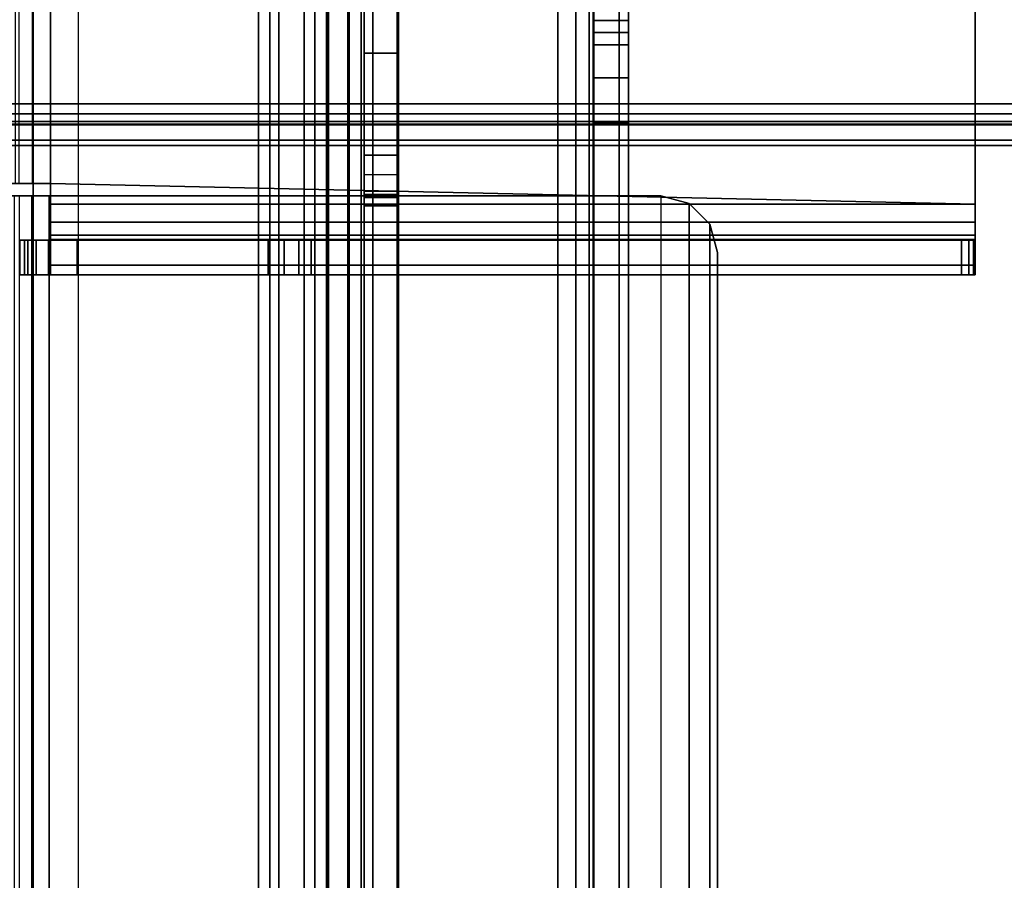
# Model space of a CAD drawing. Units: inches. Extents: x -2 to 303, y -6 to 168.
# Drawn here: x 37 to 41, y 6 to 9 of the extents above; entities that cross this region are included whole.
import ezdxf

# ---------------------------------------------------------------- set-up
doc = ezdxf.new("R2010")
doc.units = ezdxf.units.IN
doc.header["$MEASUREMENT"] = 0
for name, color, linetype in [('FRAME', 7, 'Continuous'), ('FRAME-BRACKET', 7, 'Continuous'), ('FRAME-CONNECTOR', 7, 'Continuous'), ('WKSURF-TOP', 6, 'Continuous')]:
    doc.layers.add(name, color=color, linetype=linetype)

# ---------------------------------------------------------------- blocks, each defined once
blk = doc.blocks.new('MHQ125_MN_0T')
at = {"layer": 'FRAME-CONNECTOR'}
for points in [[(-2.7165, -0.163, 0.3881), (-2.7165, -7.837, 0.3881), (-2.7165, -7.837, 0.5078), (-2.7165, -0.163, 0.5078)], [(2.7165, -0.163, 0.3881), (2.7165, -7.837, 0.3881), (-2.7165, -7.837, 0.3881), (-2.7165, -0.163, 0.3881)], [(-2.7165, -7.837, 0.5078), (2.7165, -7.837, 0.5078), (2.7165, -0.163, 0.5078), (-2.7165, -0.163, 0.5078)], [(-2.7165, -7.7217, 0.3881), (-2.7559, -7.6823, 0.3881), (-2.7559, -0.3177, 0.3881), (-2.7165, -0.2784, 0.3881)], [(-2.7165, -7.7217, 0.5078), (-2.7165, -0.2784, 0.5078), (-2.7559, -0.3177, 0.5078), (-2.7559, -7.6823, 0.5078)], [(-3.0315, -7.6823, 0.8881), (-3.0315, -7.6091, 1.0649), (-3.0315, -0.391, 1.0649), (-3.0315, -0.3177, 0.8881)], [(-3.0315, -7.6823, 0.8881), (-3.0315, -0.3177, 0.8881), (-3.0315, -0.3177, 0.6328), (-3.0315, -7.6823, 0.6328)], [(-3.0315, -7.6823, 0.6328), (-3.0315, -0.3177, 0.6328), (-2.9598, -0.3177, 0.4598), (-2.9598, -7.6823, 0.4598)], [(-2.7868, -7.6823, 0.3881), (-2.9598, -7.6823, 0.4598), (-2.9598, -0.3177, 0.4598), (-2.7868, -0.3177, 0.3881)], [(-2.9118, -7.6823, 0.6328), (-2.8752, -7.6823, 0.5444), (-2.8752, -0.3177, 0.5444), (-2.9118, -0.3177, 0.6328)], [(-2.9118, -7.6823, 0.6328), (-2.9118, -0.3177, 0.6328), (-2.9118, -0.3177, 0.8881), (-2.9118, -7.6823, 0.8881)], [(-2.9118, -7.6091, 1.0649), (-2.9118, -7.6823, 0.8881), (-2.9118, -0.3177, 0.8881), (-2.9118, -0.391, 1.0649)], [(-2.7868, -7.6823, 0.5078), (-2.7868, -0.3177, 0.5078), (-2.8752, -0.3177, 0.5444), (-2.8752, -7.6823, 0.5444)], [(-2.7868, -7.6823, 0.3881), (-2.7868, -0.3177, 0.3881), (-2.7559, -0.3177, 0.3881), (-2.7559, -7.6823, 0.3881)], [(-2.7868, -7.6823, 0.5078), (-2.7559, -7.6823, 0.5078), (-2.7559, -0.3177, 0.5078), (-2.7868, -0.3177, 0.5078)], [(2.9528, -0.3686, 5.6), (-2.9528, -0.3686, 5.6), (-2.9528, -7.6314, 5.6), (2.9528, -7.6314, 5.6)], [(-3.0315, -7.4323, 1.1381), (-3.0315, -0.5677, 1.1381), (-3.0315, -0.391, 1.0649), (-3.0315, -7.6091, 1.0649)], [(-2.9118, -7.6091, 1.0649), (-2.9118, -0.391, 1.0649), (-2.9118, -0.5677, 1.1381), (-2.9118, -7.4323, 1.1381)], [(-3.198, -0.4277, 5.4033), (-3.2028, -0.438, 5.355), (-3.2028, -7.562, 5.355), (-3.198, -7.5723, 5.4033)], [(-3.2028, -0.5057, 5.2921), (-3.2028, -7.4943, 5.2921), (-3.2028, -7.562, 5.355), (-3.2028, -0.438, 5.355)], [(-3.198, -0.4277, 5.4033), (-3.198, -7.5723, 5.4033), (-3.113, -7.5723, 5.5445), (-3.113, -0.4277, 5.5445)], [(-2.9528, -0.4277, 5.6), (-3.113, -0.4277, 5.5445), (-3.113, -7.5723, 5.5445), (-2.9528, -7.5723, 5.6)], [(-3.0828, -0.438, 5.355), (-3.0731, -0.4277, 5.4033), (-3.0731, -7.5723, 5.4033), (-3.0828, -7.562, 5.355)], [(-3.0828, -0.438, 5.355), (-3.0828, -7.562, 5.355), (-3.0828, -7.4943, 5.2921), (-3.0828, -0.5057, 5.2921)], [(-3.027, -0.4277, 5.4591), (-3.027, -7.5723, 5.4591), (-3.0731, -7.5723, 5.4033), (-3.0731, -0.4277, 5.4033)], [(-3.027, -0.4277, 5.4591), (-2.9578, -0.4277, 5.48), (-2.9528, -7.5723, 5.48), (-3.027, -7.5723, 5.4591)], [(2.9528, -0.4277, 5.48), (2.9528, -7.5723, 5.48), (-2.9528, -7.5723, 5.48), (-2.9578, -0.4277, 5.48)], [(-3.2028, -0.5057, 5.2921), (-3.2028, -2.0815, 4.7239), (-3.2028, -5.9185, 4.7239), (-3.2028, -7.4943, 5.2921)], [(-3.0828, -2.0815, 4.7239), (-3.0828, -0.5057, 5.2921), (-3.0828, -7.4943, 5.2921), (-3.0828, -5.9185, 4.7239)], [(-3.0315, -7.4323, 1.1381), (-2.9118, -7.4323, 1.1381), (-2.9118, -0.5677, 1.1381), (-3.0315, -0.5677, 1.1381)], [(-3.2028, -2.1216, 4.7169), (-3.2028, -5.8785, 4.7169), (-3.2028, -5.9185, 4.7239), (-3.2028, -2.0815, 4.7239)], [(-3.0828, -2.0815, 4.7239), (-3.0828, -5.9185, 4.7239), (-3.0828, -5.8785, 4.7169), (-3.0828, -2.1216, 4.7169)], [(-3.2028, -2.1216, 4.7169), (-3.0828, -2.1216, 4.7169), (-3.0828, -5.8785, 4.7169), (-3.2028, -5.8785, 4.7169)], [(-3.2028, -5.8785, 4.7169), (-3.0828, -5.8785, 4.7169), (-3.0828, -5.9185, 4.7239), (-3.2028, -5.9185, 4.7239)], [(-3.2028, -5.9079, 4.6096), (-3.2028, -5.9294, 4.6775), (-3.0828, -5.9294, 4.6775), (-3.0828, -5.9079, 4.6096)], [(-3.2028, -5.9079, 4.6096), (-3.0828, -5.9079, 4.6096), (-3.0828, -5.9079, 0.6366), (-3.2028, -5.9079, 0.6366)], [(-3.2028, -6.0543, 0.2831), (-3.2028, -5.9079, 0.6366), (-3.0828, -5.9079, 0.6366), (-3.0828, -6.0543, 0.2831)], [(-3.2028, -5.9079, 4.6096), (-3.2028, -5.9079, 0.6366), (-3.2028, -6.0543, 0.2831), (-3.2028, -5.9294, 4.6775)], [(-3.0828, -5.9294, 4.6775), (-3.0828, -6.0543, 0.2831), (-3.0828, -5.9079, 0.6366), (-3.0828, -5.9079, 4.6096)], [(-3.2028, -7.4943, 5.2921), (-3.2028, -5.9185, 4.7239), (-3.0828, -5.9185, 4.7239), (-3.0828, -7.4943, 5.2921)], [(-3.2028, -5.9859, 4.7207), (-3.0828, -5.9859, 4.7207), (-3.0828, -5.9294, 4.6775), (-3.2028, -5.9294, 4.6775)], [(-3.2028, -5.9859, 4.7207), (-3.2028, -5.9294, 4.6775), (-3.2028, -6.0543, 0.2831), (-3.2028, -6.4079, 0.1366)], [(-3.0828, -5.9294, 4.6775), (-3.0828, -5.9859, 4.7207), (-3.0828, -6.4079, 0.1366), (-3.0828, -6.0543, 0.2831)], [(-3.0828, -7.5617, 5.2889), (-3.2028, -7.5617, 5.2889), (-3.2028, -5.9859, 4.7207), (-3.0828, -5.9859, 4.7207)], [(-3.2028, -5.9859, 4.7207), (-3.2028, -6.4079, 0.1366), (-3.2028, -7.6314, 0.1366), (-3.2028, -7.5617, 5.2889)], [(-3.0828, -7.5617, 5.2889), (-3.0828, -7.6314, 0.1366), (-3.0828, -6.4079, 0.1366), (-3.0828, -5.9859, 4.7207)], [(-3.2028, -6.0543, 0.2831), (-3.0828, -6.0543, 0.2831), (-3.0828, -6.4079, 0.1366), (-3.2028, -6.4079, 0.1366)], [(-3.2028, -7.6314, 0.1366), (-3.2028, -6.4079, 0.1366), (-3.0828, -6.4079, 0.1366), (-3.0828, -7.6314, 0.1366)]]:
    blk.add_3dface(points, dxfattribs=at)
blk = doc.blocks.new('MHQ100_4204_0T')
at = {"layer": 'FRAME'}
for points in [[(47.68, -6.0875, 5.745), (0.32, -6.0875, 5.745), (0.32, -6.1069, 5.6725), (47.68, -6.1069, 5.6725)], [(47.68, -6.0875, 6.831), (47.68, -6.0875, 5.745), (0.32, -6.0875, 5.745), (0.32, -6.0875, 6.831)], [(47.68, -6.1069, 6.9035), (0.32, -6.1069, 6.9035), (0.32, -6.0875, 6.831), (47.68, -6.0875, 6.831)], [(47.68, -6.1069, 27.9275), (0.32, -6.1069, 27.9275), (0.32, -6.0875, 27.855), (47.68, -6.0875, 27.855)], [(0.32, -6.0875, 26.769), (0.32, -6.0875, 27.855), (47.68, -6.0875, 27.855), (47.68, -6.0875, 26.769)], [(47.68, -6.0875, 26.769), (0.32, -6.0875, 26.769), (0.32, -6.1069, 26.6965), (47.68, -6.1069, 26.6965)], [(47.68, -6.1069, 5.6725), (0.32, -6.1069, 5.6725), (0.32, -6.16, 5.6194), (47.68, -6.16, 5.6194)], [(47.68, -6.16, 6.9566), (0.32, -6.16, 6.9566), (0.32, -6.1069, 6.9035), (47.68, -6.1069, 6.9035)], [(47.68, -6.16, 27.9806), (0.32, -6.16, 27.9806), (0.32, -6.1069, 27.9275), (47.68, -6.1069, 27.9275)], [(47.68, -6.1069, 26.6965), (0.32, -6.1069, 26.6965), (0.32, -6.16, 26.6434), (47.68, -6.16, 26.6434)], [(47.68, -6.16, 5.6194), (0.32, -6.16, 5.6194), (0.32, -6.2325, 5.6), (47.68, -6.2325, 5.6)], [(47.68, -6.2325, 6.976), (0.32, -6.2325, 6.976), (0.32, -6.16, 6.9566), (47.68, -6.16, 6.9566)], [(47.68, -6.2325, 28), (0.32, -6.2325, 28), (0.32, -6.16, 27.9806), (47.68, -6.16, 27.9806)], [(47.68, -6.16, 26.6434), (0.32, -6.16, 26.6434), (0.32, -6.2325, 26.624), (47.68, -6.2325, 26.624)], [(0.32, -6.1625, 5.745), (47.68, -6.1625, 5.745), (47.68, -6.1719, 5.71), (0.32, -6.1719, 5.71)], [(0.32, -6.1625, 5.745), (0.32, -6.1625, 6.831), (47.68, -6.1625, 6.831), (47.68, -6.1625, 5.745)], [(0.32, -6.1719, 6.866), (47.68, -6.1719, 6.866), (47.68, -6.1625, 6.831), (0.32, -6.1625, 6.831)], [(0.32, -6.1719, 27.89), (47.68, -6.1719, 27.89), (47.68, -6.1625, 27.855), (0.32, -6.1625, 27.855)], [(47.68, -6.1625, 27.855), (47.68, -6.1625, 26.769), (0.32, -6.1625, 26.769), (0.32, -6.1625, 27.855)], [(0.32, -6.1625, 26.769), (47.68, -6.1625, 26.769), (47.68, -6.1719, 26.734), (0.32, -6.1719, 26.734)], [(0.32, -6.1719, 5.71), (47.68, -6.1719, 5.71), (47.68, -6.1975, 5.6844), (0.32, -6.1975, 5.6844)], [(0.32, -6.1975, 6.8916), (47.68, -6.1975, 6.8916), (47.68, -6.1719, 6.866), (0.32, -6.1719, 6.866)], [(0.32, -6.1975, 27.9156), (47.68, -6.1975, 27.9156), (47.68, -6.1719, 27.89), (0.32, -6.1719, 27.89)], [(0.32, -6.1719, 26.734), (47.68, -6.1719, 26.734), (47.68, -6.1975, 26.7084), (0.32, -6.1975, 26.7084)], [(0.32, -6.1975, 5.6844), (47.68, -6.1975, 5.6844), (47.68, -6.2325, 5.675), (0.32, -6.2325, 5.675)], [(0.32, -6.2325, 6.901), (47.68, -6.2325, 6.901), (47.68, -6.1975, 6.8916), (0.32, -6.1975, 6.8916)], [(0.32, -6.2325, 27.925), (47.68, -6.2325, 27.925), (47.68, -6.1975, 27.9156), (0.32, -6.1975, 27.9156)], [(0.32, -6.1975, 26.7084), (47.68, -6.1975, 26.7084), (47.68, -6.2325, 26.699), (0.32, -6.2325, 26.699)], [(47.68, -6.2325, 5.675), (47.68, -7.7675, 5.675), (0.32, -7.7675, 5.675), (0.32, -6.2325, 5.675)], [(0.32, -6.2325, 5.6), (47.68, -6.2325, 5.6), (47.68, -7.7675, 5.6), (0.32, -7.7675, 5.6)], [(0.32, -6.2325, 6.901), (0.32, -7.7675, 6.901), (47.68, -7.7675, 6.901), (47.68, -6.2325, 6.901)], [(0.32, -7.7675, 6.976), (47.68, -7.7675, 6.976), (47.68, -6.2325, 6.976), (0.32, -6.2325, 6.976)], [(0.32, -6.2325, 27.925), (0.32, -7.7675, 27.925), (47.68, -7.7675, 27.925), (47.68, -6.2325, 27.925)], [(0.32, -7.7675, 28), (47.68, -7.7675, 28), (47.68, -6.2325, 28), (0.32, -6.2325, 28)], [(47.68, -6.2325, 26.699), (47.68, -7.7675, 26.699), (0.32, -7.7675, 26.699), (0.32, -6.2325, 26.699)], [(0.32, -6.2325, 26.624), (47.68, -6.2325, 26.624), (47.68, -7.7675, 26.624), (0.32, -7.7675, 26.624)]]:
    blk.add_3dface(points, dxfattribs=at)
at = {"layer": 'FRAME-BRACKET'}
for points in [[(44.0328, -0.2138, 7.0975), (44.0328, -7.7862, 7.0975), (44, -7.7862, 7.22), (44, -0.2138, 7.22)], [(44, -0.2138, 7.4474), (44, -7.7862, 7.4474), (44, -7.744, 7.6049), (44, -0.256, 7.6049)], [(44, -7.7862, 7.22), (44, -7.7862, 7.4474), (44, -0.2138, 7.4474), (44, -0.2138, 7.22)], [(44.1225, -0.2138, 7.0078), (44.1225, -7.7862, 7.0078), (44.0328, -7.7862, 7.0975), (44.0328, -0.2138, 7.0975)], [(44.1367, -7.7862, 7.1575), (44.1367, -0.2138, 7.1575), (44.12, -0.2138, 7.22), (44.12, -7.7862, 7.22)], [(44.12, -7.7862, 7.4474), (44.12, -0.2138, 7.4474), (44.12, -0.256, 7.6049), (44.12, -7.744, 7.6049)], [(44.12, -0.2138, 7.4474), (44.12, -0.2138, 7.22), (44.12, -7.7862, 7.22), (44.12, -7.7862, 7.4474)], [(44.245, -0.2138, 6.975), (44.245, -7.7862, 6.975), (44.1225, -7.7862, 7.0078), (44.1225, -0.2138, 7.0078)], [(44.1825, -7.7862, 7.1117), (44.1825, -0.2138, 7.1117), (44.1367, -0.2138, 7.1575), (44.1367, -7.7862, 7.1575)], [(44.245, -7.7862, 7.095), (44.245, -0.2138, 7.095), (44.1825, -0.2138, 7.1117), (44.1825, -7.7862, 7.1117)], [(44.245, -0.2138, 7.095), (45.9075, -0.2138, 7.095), (45.9075, -7.7862, 7.095), (44.245, -7.7862, 7.095)], [(44.245, -7.7862, 6.975), (44.245, -0.2138, 6.975), (45.9075, -0.2138, 6.975), (45.9075, -7.7862, 6.975)], [(45.9075, -0.2138, 7.095), (45.9075, -7.7862, 7.095), (46.065, -7.744, 7.095), (46.065, -0.256, 7.095)], [(46.065, -7.744, 6.975), (46.065, -0.256, 6.975), (45.9075, -0.2138, 6.975), (45.9075, -7.7862, 6.975)], [(44, -0.256, 7.6049), (44, -7.744, 7.6049), (44, -7.6287, 7.7202), (44, -0.3713, 7.7202)], [(44.12, -7.744, 7.6049), (44.12, -0.256, 7.6049), (44.12, -0.3713, 7.7202), (44.12, -7.6287, 7.7202)], [(46.065, -0.256, 7.095), (46.065, -7.744, 7.095), (46.1802, -7.6287, 7.095), (46.1802, -0.3713, 7.095)], [(46.1802, -7.6287, 6.975), (46.1802, -0.3713, 6.975), (46.065, -0.256, 6.975), (46.065, -7.744, 6.975)], [(44, -0.3713, 7.7202), (44, -7.6287, 7.7202), (44, -7.4713, 7.7624), (44, -0.5287, 7.7624)], [(44.12, -7.6287, 7.7202), (44.12, -0.3713, 7.7202), (44.12, -0.5287, 7.7624), (44.12, -7.4713, 7.7624)], [(44, -6.7951, 7.7624), (44, -1.2049, 7.7624), (44, -1.3624, 7.8046), (44, -6.6376, 7.8046)], [(44.12, -6.7951, 7.7624), (44.12, -1.2049, 7.7624), (44.12, -1.3624, 7.8046), (44.12, -6.6376, 7.8046)], [(44, -6.6376, 7.8046), (44, -1.3624, 7.8046), (44, -1.4777, 7.9199), (44, -6.5223, 7.9199)], [(44.12, -6.6376, 7.8046), (44.12, -1.3624, 7.8046), (44.12, -1.4777, 7.9199), (44.12, -6.5223, 7.9199)], [(44, -6.5223, 7.9199), (44, -1.4777, 7.9199), (44, -1.5199, 8.0774), (44, -6.4801, 8.0774)], [(44.12, -6.5223, 7.9199), (44.12, -1.4777, 7.9199), (44.12, -1.5199, 8.0774), (44.12, -6.4801, 8.0774)], [(44, -1.5621, 8.3923), (44, -6.4379, 8.3923), (44, -6.4801, 8.2348), (44, -1.5199, 8.2348)], [(44, -6.4801, 8.0774), (44, -6.4801, 8.2348), (44, -1.5199, 8.2348), (44, -1.5199, 8.0774)], [(44.12, -6.4379, 8.3923), (44.12, -1.5621, 8.3923), (44.12, -1.5199, 8.2348), (44.12, -6.4801, 8.2348)], [(44.12, -1.5199, 8.2348), (44.12, -1.5199, 8.0774), (44.12, -6.4801, 8.0774), (44.12, -6.4801, 8.2348)], [(44, -1.6774, 8.5076), (44, -6.3226, 8.5076), (44, -6.4379, 8.3923), (44, -1.5621, 8.3923)], [(44.12, -6.3226, 8.5076), (44.12, -1.6774, 8.5076), (44.12, -1.5621, 8.3923), (44.12, -6.4379, 8.3923)], [(44, -1.8348, 8.5498), (44, -6.1652, 8.5498), (44, -6.3226, 8.5076), (44, -1.6774, 8.5076)], [(44.12, -6.1652, 8.5498), (44.12, -1.8348, 8.5498), (44.12, -1.6774, 8.5076), (44.12, -6.3226, 8.5076)], [(44.12, -1.8348, 8.5498), (44, -1.8348, 8.5498), (44, -6.1652, 8.5498), (44.12, -6.1652, 8.5498)], [(43.7894, -5.8868, 27.9623), (43.7894, -2.114, 27.9623), (43.7173, -2.186, 27.9623), (43.7173, -5.8148, 27.9623)], [(43.7894, -5.8868, 27.8423), (43.7894, -2.114, 27.8423), (43.7173, -2.186, 27.8423), (43.7173, -5.8148, 27.8423)], [(43.8878, -5.9132, 27.9623), (43.8878, -2.0876, 27.9623), (43.7894, -2.114, 27.9623), (43.7894, -5.8868, 27.9623)], [(43.8878, -5.9132, 27.8423), (43.8878, -2.0876, 27.8423), (43.7894, -2.114, 27.8423), (43.7894, -5.8868, 27.8423)], [(43.8878, -2.0876, 27.9623), (46.01, -2.0876, 27.9623), (46.01, -5.9132, 27.9623), (43.8878, -5.9132, 27.9623)], [(46.01, -2.0876, 27.8423), (46.01, -5.9132, 27.8423), (43.8878, -5.9132, 27.8423), (43.8878, -2.0876, 27.8423)], [(46.01, -5.9132, 27.9623), (46.01, -2.0876, 27.9623), (46.13, -2.0876, 27.9301), (46.13, -5.9132, 27.9301)], [(46.01, -2.0876, 27.8423), (46.01, -5.9132, 27.8423), (46.07, -5.9132, 27.8262), (46.07, -2.0876, 27.8262)], [(46.07, -2.0876, 27.8262), (46.07, -5.9132, 27.8262), (46.1139, -5.9132, 27.7823), (46.1139, -2.0876, 27.7823)], [(43.7173, -5.8148, 27.9623), (43.7173, -2.186, 27.9623), (43.6909, -2.2844, 27.9623), (43.6909, -5.7163, 27.9623)], [(43.7173, -5.8148, 27.8423), (43.7173, -2.186, 27.8423), (43.6909, -2.2844, 27.8423), (43.6909, -5.7163, 27.8423)], [(43.6909, -5.7163, 27.8423), (43.6909, -5.7163, 27.9623), (43.6909, -2.2844, 27.9623), (43.6909, -2.2844, 27.8423)], [(46.005, -5.6396, 19.8136), (42.7972, -5.6396, 19.8136), (42.7972, -5.6725, 19.6911), (46.005, -5.6725, 19.6911)], [(42.7972, -5.6396, 19.8136), (42.7972, -5.7596, 19.8136), (42.7972, -5.7764, 19.7511), (42.7972, -5.6725, 19.6911)], [(42.7972, -5.7596, 20.2832), (42.7972, -5.6396, 20.2832), (42.7972, -5.6396, 19.8136), (42.7972, -5.7596, 19.8136)], [(42.8027, -5.7596, 20.3292), (42.8027, -5.6396, 20.3292), (42.7972, -5.6396, 20.2832), (42.7972, -5.7596, 20.2832)], [(42.7972, -5.6396, 19.8136), (42.7972, -5.6396, 20.2832), (46.005, -5.6396, 19.8835), (46.005, -5.6396, 19.8136)], [(46.0547, -5.6396, 19.887), (46.005, -5.6396, 19.8835), (42.7972, -5.6396, 20.2832), (42.8027, -5.6396, 20.3292)], [(42.8188, -5.7596, 20.3727), (42.8188, -5.6396, 20.3727), (42.8027, -5.6396, 20.3292), (42.8027, -5.7596, 20.3292)], [(42.8027, -5.6396, 20.3292), (42.8188, -5.6396, 20.3727), (46.0949, -5.6396, 19.9155), (46.0547, -5.6396, 19.887)], [(42.8446, -5.7596, 20.4113), (42.8446, -5.6396, 20.4113), (42.8188, -5.6396, 20.3727), (42.8188, -5.7596, 20.3727)], [(46.1103, -5.6396, 19.9623), (46.0949, -5.6396, 19.9155), (42.8188, -5.6396, 20.3727), (42.8446, -5.6396, 20.4113)], [(45.1005, -5.7596, 23.0431), (45.1005, -5.6396, 23.0431), (42.8446, -5.6396, 20.4113), (42.8446, -5.7596, 20.4113)], [(42.8446, -5.6396, 20.4113), (45.1005, -5.6396, 23.0431), (46.1103, -5.6396, 22.915), (46.1103, -5.6396, 19.9623)], [(45.1005, -5.6396, 23.0431), (45.1005, -5.7596, 23.0431), (45.143, -5.7596, 23.0803), (45.143, -5.6396, 23.0803)], [(45.1005, -5.6396, 23.0431), (45.143, -5.6396, 23.0803), (46.0839, -5.6396, 23.0135), (46.1103, -5.6396, 22.915)], [(45.143, -5.6396, 23.0803), (45.143, -5.7596, 23.0803), (45.1942, -5.7596, 23.1038), (45.1942, -5.6396, 23.1038)], [(46.0119, -5.6396, 23.0855), (46.0839, -5.6396, 23.0135), (45.143, -5.6396, 23.0803), (45.1942, -5.6396, 23.1038)], [(45.1942, -5.6396, 23.1038), (45.1942, -5.7596, 23.1038), (45.25, -5.7596, 23.1119), (45.25, -5.6396, 23.1119)], [(45.9135, -5.6396, 23.1119), (46.0119, -5.6396, 23.0855), (45.1942, -5.6396, 23.1038), (45.25, -5.6396, 23.1119)], [(45.25, -5.6396, 23.1119), (45.25, -5.7596, 23.1119), (45.9135, -5.7596, 23.1119), (45.9135, -5.6396, 23.1119)], [(46.0119, -5.6396, 23.0855), (46.0119, -5.7596, 23.0855), (45.9135, -5.7596, 23.1119), (45.9135, -5.6396, 23.1119)], [(46.005, -5.6396, 19.8136), (46.005, -5.7596, 19.8136), (46.005, -5.7764, 19.7511), (46.005, -5.6725, 19.6911)], [(46.005, -5.7596, 19.8136), (46.005, -5.7596, 19.8835), (46.005, -5.6396, 19.8835), (46.005, -5.6396, 19.8136)], [(46.0547, -5.6396, 19.887), (46.0547, -5.7596, 19.887), (46.005, -5.7596, 19.8835), (46.005, -5.6396, 19.8835)], [(46.0839, -5.6396, 23.0135), (46.0839, -5.7596, 23.0135), (46.0119, -5.7596, 23.0855), (46.0119, -5.6396, 23.0855)], [(46.0949, -5.6396, 19.9155), (46.0949, -5.7596, 19.9155), (46.0547, -5.7596, 19.887), (46.0547, -5.6396, 19.887)], [(46.1103, -5.6396, 22.915), (46.1103, -5.7596, 22.915), (46.0839, -5.7596, 23.0135), (46.0839, -5.6396, 23.0135)], [(46.1103, -5.6396, 19.9623), (46.1103, -5.7596, 19.9623), (46.0949, -5.7596, 19.9155), (46.0949, -5.6396, 19.9155)], [(46.005, -5.6725, 19.6911), (42.7972, -5.6725, 19.6911), (42.7972, -5.7621, 19.6014), (46.005, -5.7621, 19.6014)], [(42.7972, -5.6725, 19.6911), (42.7972, -5.7764, 19.7511), (42.7972, -5.8221, 19.7053), (42.7972, -5.7621, 19.6014)], [(46.005, -5.6725, 19.6911), (46.005, -5.7764, 19.7511), (46.005, -5.8221, 19.7053), (46.005, -5.7621, 19.6014)], [(43.7173, -5.8148, 27.8423), (43.7173, -5.8148, 27.9623), (43.6909, -5.7163, 27.9623), (43.6909, -5.7163, 27.8423)], [(42.7972, -5.7596, 19.8136), (46.005, -5.7596, 19.8136), (46.005, -5.7764, 19.7511), (42.7972, -5.7764, 19.7511)], [(46.005, -5.7596, 19.8835), (46.0547, -5.7596, 19.887), (42.8027, -5.7596, 20.3292), (42.7972, -5.7596, 20.2832)], [(46.005, -5.7596, 19.8136), (46.005, -5.7596, 19.8835), (42.7972, -5.7596, 20.2832), (42.7972, -5.7596, 19.8136)], [(46.005, -5.7621, 19.6014), (42.7972, -5.7621, 19.6014), (42.7972, -5.8846, 19.5686), (46.005, -5.8846, 19.5686)], [(42.7972, -5.7621, 19.6014), (42.7972, -5.8221, 19.7053), (42.7972, -5.8846, 19.6886), (42.7972, -5.8846, 19.5686)], [(42.8188, -5.7596, 20.3727), (42.8027, -5.7596, 20.3292), (46.0547, -5.7596, 19.887), (46.0949, -5.7596, 19.9155)], [(46.0949, -5.7596, 19.9155), (46.1103, -5.7596, 19.9623), (42.8446, -5.7596, 20.4113), (42.8188, -5.7596, 20.3727)], [(42.8446, -5.7596, 20.4113), (46.1103, -5.7596, 19.9623), (46.1103, -5.7596, 22.915), (45.1005, -5.7596, 23.0431)], [(46.0839, -5.7596, 23.0135), (45.143, -5.7596, 23.0803), (45.1005, -5.7596, 23.0431), (46.1103, -5.7596, 22.915)], [(46.0119, -5.7596, 23.0855), (45.1942, -5.7596, 23.1038), (45.143, -5.7596, 23.0803), (46.0839, -5.7596, 23.0135)], [(45.9135, -5.7596, 23.1119), (45.25, -5.7596, 23.1119), (45.1942, -5.7596, 23.1038), (46.0119, -5.7596, 23.0855)], [(46.005, -5.7621, 19.6014), (46.005, -5.8221, 19.7053), (46.005, -5.8846, 19.6886), (46.005, -5.8846, 19.5686)], [(42.7972, -5.7764, 19.7511), (46.005, -5.7764, 19.7511), (46.005, -5.8221, 19.7053), (42.7972, -5.8221, 19.7053)], [(42.7972, -5.8221, 19.7053), (46.005, -5.8221, 19.7053), (46.005, -5.8846, 19.6886), (42.7972, -5.8846, 19.6886)], [(43.7894, -5.8868, 27.8423), (43.7894, -5.8868, 27.9623), (43.7173, -5.8148, 27.9623), (43.7173, -5.8148, 27.8423)], [(46.005, -7.925, 19.5686), (42.7972, -7.7281, 19.5686), (42.7972, -5.8846, 19.5686), (46.005, -5.8846, 19.5686)], [(42.7972, -5.8846, 19.6886), (42.7972, -5.8846, 19.5686), (42.7972, -7.7281, 19.5686), (42.7972, -7.7281, 19.6886)], [(42.7972, -5.8846, 19.6886), (42.7972, -7.7281, 19.6886), (46.005, -7.925, 19.6886), (46.005, -5.9565, 19.6886)], [(46.005, -5.8846, 19.6886), (42.7972, -5.8846, 19.6886), (46.005, -5.9565, 19.6886), (46.005, -5.8846, 19.6886)], [(43.8878, -5.9132, 27.8423), (43.8878, -5.9132, 27.9623), (43.7894, -5.8868, 27.9623), (43.7894, -5.8868, 27.8423)], [(46.005, -5.8846, 19.5686), (46.005, -5.8846, 19.6886), (46.005, -5.9565, 19.6886), (46.005, -5.9565, 19.5686)], [(43.8878, -5.9132, 27.9623), (43.8878, -5.9132, 27.8423), (46.01, -5.9132, 27.8423), (46.01, -5.9132, 27.9623)], [(46.01, -5.9132, 27.9623), (46.01, -5.9132, 27.8423), (46.07, -5.9132, 27.8262), (46.13, -5.9132, 27.9301)], [(46.13, -5.9132, 27.9301), (46.07, -5.9132, 27.8262), (46.1139, -5.9132, 27.7823), (46.2178, -5.9132, 27.8423)], [(46.005, -7.925, 19.6886), (46.005, -5.9565, 19.6886), (46.0675, -5.9565, 19.7053), (46.0675, -7.925, 19.7053)], [(46.1275, -7.925, 19.6014), (46.1275, -5.9565, 19.6014), (46.005, -5.9565, 19.5686), (46.005, -7.925, 19.5686)], [(46.1275, -5.9565, 19.6014), (46.0675, -5.9565, 19.7053), (46.005, -5.9565, 19.6886), (46.005, -5.9565, 19.5686)], [(46.0675, -7.925, 19.7053), (46.0675, -5.9565, 19.7053), (46.1133, -5.9565, 19.7511), (46.1133, -7.925, 19.7511)], [(46.2172, -5.9565, 19.6911), (46.1133, -5.9565, 19.7511), (46.0675, -5.9565, 19.7053), (46.1275, -5.9565, 19.6014)], [(44.12, -6.1652, 8.5498), (44, -6.1652, 8.5498), (44, -6.3226, 8.5076), (44.12, -6.3226, 8.5076)], [(44.12, -6.3226, 8.5076), (44, -6.3226, 8.5076), (44, -6.4379, 8.3923), (44.12, -6.4379, 8.3923)], [(44.12, -6.4379, 8.3923), (44, -6.4379, 8.3923), (44, -6.4801, 8.2348), (44.12, -6.4801, 8.2348)], [(44.12, -6.5223, 7.9199), (44, -6.5223, 7.9199), (44, -6.4801, 8.0774), (44.12, -6.4801, 8.0774)], [(44, -6.4801, 8.0774), (44.12, -6.4801, 8.0774), (44.12, -6.4801, 8.2348), (44, -6.4801, 8.2348)], [(44.12, -6.6376, 7.8046), (44, -6.6376, 7.8046), (44, -6.5223, 7.9199), (44.12, -6.5223, 7.9199)]]:
    blk.add_3dface(points, dxfattribs=at)
blk = doc.blocks.new('MHQ405_T1204KBR_0T')
at = {"layer": 'WKSURF-TOP'}
for points in [[(0, -9.7443, 42), (0, 2.8483, 42), (48, 2.8483, 42), (48, -9.7443, 42)], [(0, 0.7203, 41.0551), (0, -8.3663, 41.0551), (48, -8.3663, 41.0551), (48, 0.7203, 41.0551)]]:
    blk.add_3dface(points, dxfattribs=at)
blk = doc.blocks.new('MHQ400_42S0430NNBCH_0T')
at = {"layer": 'WKSURF-TOP'}
for points, invisible_edges in [([(0.1037, -2.0847, 29.06), (10.0146, -8.7232, 29.06), (37.9838, -8.7232, 29.06), (47.8947, -2.0847, 29.06)], 7), ([(47.8947, -2.0847, 28), (37.9838, -8.7232, 28), (10.0146, -8.7232, 28), (0.1037, -2.0847, 28)], 7), ([(47.8947, -2.0847, 29.06), (37.9838, -8.7232, 29.06), (40.5234, -8.7232, 29.06), (47.8947, -2.0847, 29.06)], 5), ([(47.8947, -2.0847, 28), (40.5234, -8.7232, 28), (37.9838, -8.7232, 28), (47.8947, -2.0847, 28)], 5), ([(47.8947, -2.0847, 29.06), (40.5234, -8.7232, 29.06), (40.7887, -8.8331, 29.06), (47.8947, -2.0847, 29.06)], 5), ([(47.8947, -2.0847, 28), (40.7887, -8.8331, 28), (40.5234, -8.7232, 28), (47.8947, -2.0847, 28)], 5), ([(47.8947, -2.0847, 29.06), (40.7887, -8.8331, 29.06), (40.8986, -9.0984, 29.06), (47.8947, -2.0847, 29.06)], 5), ([(47.8947, -2.0847, 28), (40.8986, -9.0984, 28), (40.7887, -8.8331, 28), (47.8947, -2.0847, 28)], 5), ([(40.8986, -9.0984, 29.06), (40.8986, -10.138, 29.06), (47.8947, -32.4673, 29.06), (47.8947, -2.0847, 29.06)], 10), ([(47.8947, -2.0847, 28), (47.8947, -32.4673, 28), (40.8986, -10.138, 28), (40.8986, -9.0984, 28)], 10)]:
    blk.add_3dface(points, dxfattribs=dict(at, invisible_edges=invisible_edges))

msp = doc.modelspace()

# ---------------------------------------------------------------- block references
at = {"rotation": 180}
for name, p in [('MHQ400_42S0430NNBCH_0T', (83.4577, 2.9413, 0)), ('MHQ405_T1204KBR_0T', (83.5015, 2.949)), ('MHQ100_4204_0T', (83.5015, 2.949)), ('MHQ125_MN_0T', (35.5014, 2.949))]:
    msp.add_blockref(name, p, dxfattribs=at)

doc.saveas('drawing.dxf')
